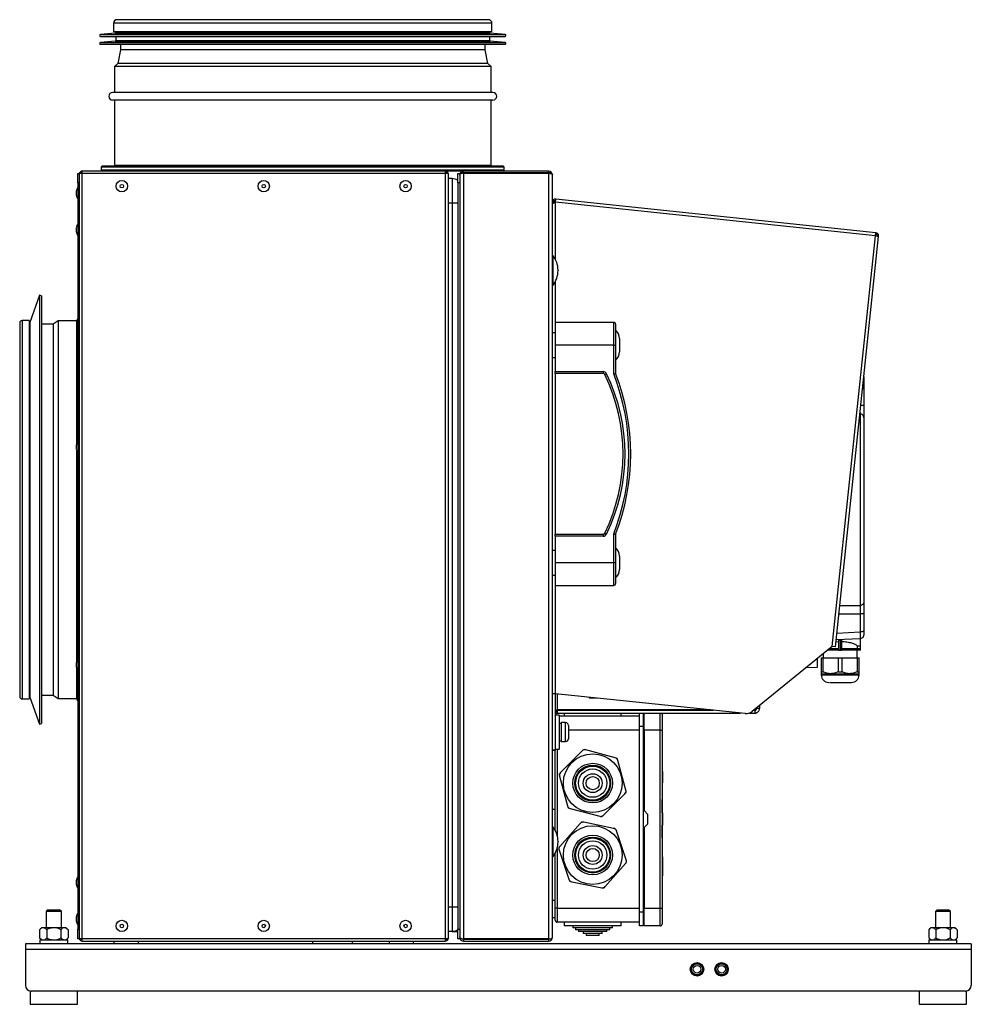
# Model space of a CAD drawing. Units: millimetres. Extents: x -1055 to 182, y -288 to 1321.
# Drawn here: x -321 to 182, y 550 to 1071 of the extents above; entities that cross this region are included whole.
import ezdxf

# ---------------------------------------------------------------- set-up
doc = ezdxf.new("R2010")
doc.units = ezdxf.units.MM

msp = doc.modelspace()

# ---------------------------------------------------------------- linework, layer by layer
for p, q in [((-271.38, 1068.92), (-271.38, 1064.22)), ((-71.38, 1068.92), (-271.38, 1068.92)), ((-73.18, 1070.72), (-269.58, 1070.72)), ((-71.38, 1064.22), (-71.38, 1068.92)), ((-270.51, 1063.6), (-278.32, 1062.92)), ((-278.32, 1062.92), (-69.78, 1062.92)), ((-278.28, 1061.92), (-69.82, 1061.92)), ((-71.38, 1064.22), (-271.38, 1064.22)), ((-270.51, 1063.6), (-77.2, 1063.6)), ((-270.28, 1064.22), (-270.28, 1063.85)), ((-270.28, 1063.85), (-77.42, 1063.85)), ((-270.28, 1061.92), (-270.28, 1059.65)), ((-77.42, 1063.85), (-72.48, 1063.85)), ((-77.2, 1063.6), (-72.25, 1063.6)), ((-72.48, 1063.85), (-72.48, 1064.22)), ((-72.48, 1059.65), (-72.48, 1061.92)), ((-64.44, 1062.92), (-72.25, 1063.6)), ((-69.82, 1061.92), (-64.48, 1061.92)), ((-69.78, 1062.92), (-64.44, 1062.92)), ((-270.51, 1059.4), (-278.32, 1058.72)), ((-278.32, 1058.72), (-69.78, 1058.72)), ((-278.28, 1057.72), (-69.82, 1057.72)), ((-270.51, 1059.4), (-77.2, 1059.4)), ((-270.28, 1059.65), (-77.42, 1059.65)), ((-267.79, 1057.72), (-267.79, 1054.81)), ((-77.42, 1059.65), (-72.48, 1059.65)), ((-77.2, 1059.4), (-72.25, 1059.4)), ((-74.97, 1054.81), (-74.97, 1057.72)), ((-64.44, 1058.72), (-72.25, 1059.4)), ((-69.82, 1057.72), (-64.48, 1057.72)), ((-69.78, 1058.72), (-64.44, 1058.72)), ((-267.79, 1054.81), (-269.17, 1047.61)), ((-74.97, 1054.81), (-267.79, 1054.81)), ((-73.59, 1047.61), (-74.97, 1054.81)), ((-269.17, 1047.61), (-270.88, 1045.9)), ((-73.59, 1047.61), (-269.17, 1047.61)), ((-71.88, 1045.9), (-73.59, 1047.61)), ((-270.88, 1045.9), (-270.88, 1032.22)), ((-71.88, 1045.9), (-270.88, 1045.9)), ((-71.88, 1032.22), (-71.88, 1045.9)), ((-70.88, 1032.22), (-271.88, 1032.22)), ((-70.88, 1028.22), (-271.88, 1028.22)), ((-270.88, 1028.22), (-270.88, 993.72)), ((-71.88, 993.72), (-71.88, 1028.22)), ((-290.33, 989.47), (-289.63, 989.47)), ((-290.33, 984.47), (-290.33, 989.47)), ((-289.63, 989.52), (-289.63, 986.65)), ((-289.63, 989.52), (-287.93, 989.52)), ((-96.13, 990.72), (-287.93, 990.72)), ((-287.93, 989.52), (-287.93, 990.72)), ((-287.93, 584.92), (-287.93, 989.52)), ((-287.93, 989.52), (-96.13, 989.52)), ((-277.88, 992.72), (-277.88, 991.22)), ((-64.88, 992.72), (-277.88, 992.72)), ((-64.88, 991.22), (-277.88, 991.22)), ((-65.38, 993.22), (-277.38, 993.22)), ((-71.88, 993.72), (-270.88, 993.72)), ((-86.43, 990.72), (-96.13, 990.72)), ((-96.13, 990.72), (-96.13, 989.52)), ((-96.13, 989.52), (-96.13, 584.92)), ((-96.13, 989.52), (-94.43, 989.52)), ((-95.93, 989.52), (-95.93, 990)), ((-95.43, 989.73), (-95.43, 989.52)), ((-94.43, 584.92), (-94.43, 989.52)), ((-89.43, 989.47), (-88.43, 989.47)), ((-89.43, 984.47), (-89.43, 989.47)), ((-88.43, 989.47), (-88.43, 988.72)), ((-40.43, 989.72), (-87.43, 989.72)), ((-87.43, 989.72), (-87.43, 989.41)), ((-86.43, 989.72), (-86.43, 990.72)), ((-41.43, 990.72), (-86.43, 990.72)), ((-86.43, 989.54), (-86.43, 584.9)), ((-86.43, 989.54), (-41.43, 989.54)), ((-64.88, 991.22), (-64.88, 992.72)), ((-41.43, 989.72), (-41.43, 990.72)), ((-41.43, 989.54), (-41.43, 584.9)), ((-40.43, 989.72), (-40.43, 989.43)), ((-289.63, 984.47), (-290.33, 984.47)), ((-290.33, 984.47), (-290.33, 589.97)), ((-289.63, 986.65), (-289.63, 984.47)), ((-289.63, 984.47), (-289.63, 589.97)), ((-92.43, 986.72), (-94.43, 986.72)), ((-92.43, 986.72), (-92.43, 973.72)), ((-88.43, 984.47), (-89.43, 984.47)), ((-89.43, 984.47), (-89.43, 589.97)), ((-88.4, 988.72), (-88.43, 988.72)), ((-88.43, 988.54), (-88.43, 988.72)), ((-88.43, 988.54), (-88.43, 585.9)), ((-88.43, 984.47), (-88.43, 589.97)), ((-39.43, 585.72), (-39.43, 988.72)), ((-291.13, 979.92), (-291.13, 979.92)), ((-291.13, 979.92), (-291.13, 979.92)), ((-291.13, 979.92), (-291.13, 979.92)), ((-291.13, 979.92), (-291.13, 978.12)), ((-92.43, 973.72), (-94.43, 973.72)), ((-92.43, 973.72), (-92.43, 601.72)), ((-89.43, 973.72), (-92.43, 973.72)), ((-38.73, 974.22), (-39.43, 974.22)), ((-39.43, 974.03), (-38.73, 974.03)), ((-38.73, 974.03), (-38.73, 974.22)), ((-38.73, 973.81), (-38.73, 974.03)), ((-37.73, 974.22), (-37.55, 975.91)), ((131.34, 956.45), (-37.73, 974.22)), ((-37.73, 943.85), (-37.73, 974.22)), ((131.52, 958.14), (-37.55, 975.91)), ((-291.13, 960.62), (-291.13, 958.82)), ((131.34, 956.45), (131.52, 958.14)), ((108.52, 739.35), (131.34, 956.45)), ((110.21, 739.17), (133.01, 956.1)), ((131.34, 956.45), (133.01, 956.1)), ((132.32, 956.24), (132.33, 956.35)), ((132.33, 956.35), (133.03, 956.27)), ((133.01, 956.1), (133.03, 956.27)), ((-39.33, 946.22), (-39.43, 946.22)), ((-39.33, 930.22), (-39.33, 946.22)), ((-39.17, 946.14), (-39.17, 930.3)), ((-36.43, 938.32), (-36.43, 938.12)), ((-37.73, 910.72), (-37.73, 932.59)), ((-39.43, 930.22), (-39.33, 930.22)), ((-310.51, 925.06), (-315.73, 910.72)), ((-309.57, 924.72), (-310.51, 925.06)), ((-310.51, 925.06), (-310.51, 698.38)), ((-309.57, 924.72), (-309.57, 698.72)), ((-316.03, 911.72), (-319.78, 911.72)), ((-319.78, 911.72), (-319.78, 711.72)), ((-316.03, 911.72), (-316.03, 711.72)), ((-315.73, 910.72), (-316.03, 910.72)), ((-315.73, 910.72), (-315.73, 712.72)), ((-300.69, 911.52), (-303.26, 909.72)), ((-290.98, 911.52), (-300.69, 911.52)), ((-300.69, 911.52), (-300.69, 711.92)), ((-290.98, 911.52), (-290.98, 846.33)), ((-7.03, 910.72), (-38.03, 910.72)), ((-38.03, 910.72), (-38.03, 898.72)), ((-7.03, 898.72), (-7.03, 910.72)), ((-321.03, 910.47), (-321.03, 712.97)), ((-303.26, 909.72), (-309.57, 909.72)), ((-303.26, 909.72), (-303.26, 713.72)), ((-6.03, 909.72), (-6.03, 898.72)), ((-38.03, 905.22), (-39.43, 905.22)), ((-4.03, 902.25), (-4.03, 895.19)), ((-7.03, 898.72), (-38.03, 898.72)), ((-38.03, 898.72), (-38.03, 884.72)), ((-7.03, 883.53), (-7.03, 898.72)), ((-7.03, 898.72), (-6.03, 898.72)), ((-6.03, 898.72), (-6.03, 883.72)), ((-39.43, 892.22), (-38.03, 892.22)), ((-38.03, 884.72), (-12.65, 884.72)), ((-38.03, 883.72), (-38.03, 884.72)), ((-12.65, 884.72), (-12.65, 883.72)), ((-12.65, 883.72), (-38.03, 883.72)), ((-37.73, 798.72), (-37.73, 883.72)), ((-11.75, 883.16), (-10.86, 883.6)), ((125.22, 875.38), (125.22, 866.82)), ((125.22, 866.82), (123.63, 866.82)), ((123.22, 862.32), (123.15, 862.32)), ((123.22, 862.94), (123.22, 862.32)), ((123.22, 862.32), (123.32, 862.32)), ((123.32, 862.32), (123.32, 761.12)), ((-291.13, 845.62), (-291.13, 843.82)), ((-290.98, 843.11), (-290.98, 731.33)), ((-38.03, 798.72), (-12.65, 798.72)), ((-38.03, 797.72), (-38.03, 798.72)), ((-12.65, 797.72), (-38.03, 797.72)), ((-38.03, 797.72), (-38.03, 783.72)), ((-12.65, 798.72), (-12.65, 797.72)), ((-11.75, 799.28), (-10.86, 798.84)), ((-7.03, 783.72), (-7.03, 798.91)), ((-6.03, 798.72), (-6.03, 783.72)), ((-38.03, 790.22), (-39.43, 790.22)), ((-4.03, 787.25), (-4.03, 780.19)), ((-38.03, 783.72), (-38.03, 771.72)), ((-7.03, 783.72), (-38.03, 783.72)), ((-6.03, 783.72), (-7.03, 783.72)), ((-7.03, 771.72), (-7.03, 783.72)), ((-6.03, 783.72), (-6.03, 772.72)), ((-39.43, 777.22), (-38.03, 777.22)), ((-38.03, 771.72), (-7.03, 771.72)), ((-37.73, 714.5), (-37.73, 771.72)), ((112.52, 761.12), (123.22, 761.12)), ((123.32, 761.12), (123.22, 761.12)), ((123.22, 761.12), (123.22, 756.62)), ((112.04, 756.62), (123.22, 756.62)), ((123.22, 756.62), (123.22, 747.07)), ((125.22, 756.62), (123.22, 756.62)), ((125.22, 756.62), (125.22, 748.06)), ((123.22, 747.07), (110.96, 746.33)), ((123.22, 747.07), (123.32, 747.08)), ((123.32, 747.08), (123.32, 743.7)), ((125.22, 748.06), (125.22, 745.49)), ((108.52, 739.35), (66.17, 705.05)), ((110.21, 739.17), (108.52, 739.35)), ((110.5, 741.96), (111.92, 742.09)), ((110.63, 743.16), (123.32, 743.7)), ((112.67, 742.75), (111.92, 742.74)), ((111.92, 738.27), (111.92, 742.74)), ((113.42, 742.74), (112.67, 742.75)), ((112.67, 742.75), (112.67, 737.47)), ((113.42, 742.74), (113.42, 738.27)), ((121.64, 739.74), (123.42, 739.74)), ((121.64, 739.74), (121.64, 738.27)), ((123.42, 739.74), (123.42, 743.53)), ((123.42, 737.47), (123.42, 739.74)), ((103.67, 735.42), (103.67, 733.47)), ((111.92, 737.47), (106.2, 737.47)), ((111.92, 738.27), (107.19, 738.27)), ((111.92, 737.47), (111.92, 738.27)), ((111.92, 737.47), (112.67, 737.47)), ((112.67, 737.47), (113.42, 737.47)), ((113.42, 737.47), (113.42, 738.27)), ((123.39, 737.47), (113.42, 737.47)), ((121.67, 733.47), (121.67, 737.47)), ((123.39, 737.47), (123.39, 738.27)), ((123.42, 737.47), (123.39, 737.47)), ((-291.13, 730.62), (-291.13, 728.82)), ((100.72, 728.55), (100.72, 733.03)), ((102.67, 733.47), (102.67, 726.07)), ((102.67, 733.47), (103.7, 733.47)), ((103.7, 733.47), (111.64, 733.47)), ((103.7, 726.07), (103.7, 733.47)), ((111.64, 733.47), (111.64, 726.07)), ((111.64, 733.47), (113.7, 733.47)), ((113.7, 733.47), (121.64, 733.47)), ((113.7, 726.07), (113.7, 733.47)), ((121.64, 733.47), (121.64, 726.07)), ((121.64, 733.47), (122.67, 733.47)), ((122.67, 726.07), (122.67, 733.47)), ((-290.98, 728.11), (-290.98, 711.92)), ((94.84, 728.27), (100.72, 728.55)), ((102.67, 726.07), (103.7, 726.07)), ((102.67, 725.07), (102.67, 724.47)), ((102.67, 725.07), (107.67, 725.07)), ((102.67, 724.47), (122.67, 724.47)), ((107.67, 725.07), (117.67, 725.07)), ((111.64, 726.07), (113.7, 726.07)), ((117.67, 725.07), (122.67, 725.07)), ((121.64, 726.07), (122.67, 726.07)), ((122.67, 724.47), (122.67, 725.07)), ((-309.57, 713.72), (-303.26, 713.72)), ((-303.26, 713.72), (-300.69, 711.92)), ((-37.73, 714.5), (-39.43, 714.5)), ((-37.93, 714.5), (-37.93, 684.9)), ((62.5, 703.96), (-37.73, 714.5)), ((-36.93, 714.41), (-36.93, 705.9)), ((-319.78, 711.72), (-316.03, 711.72)), ((-316.03, 712.72), (-315.73, 712.72)), ((-315.73, 712.72), (-310.51, 698.38)), ((-300.69, 711.92), (-290.98, 711.92)), ((-19.98, 712.63), (-19.98, 712.22)), ((-19.98, 712.22), (-16.06, 712.22)), ((70.02, 708.17), (70.02, 706.72)), ((-35.93, 703.22), (-37.93, 703.22)), ((-37.28, 705.68), (-36.93, 705.72)), ((44.1, 705.9), (-36.93, 705.9)), ((-36.93, 705.72), (-36.93, 704.22)), ((-36.93, 705.72), (45.78, 705.72)), ((-36.93, 704.22), (60.05, 704.22)), ((-35.93, 703.22), (-35.93, 685.22)), ((-35.93, 702.72), (6.57, 702.72)), ((-33.13, 704.22), (-33.13, 702.72)), ((-27.13, 705.9), (-27.13, 705.72)), ((-9.13, 705.72), (-9.13, 705.9)), ((-3.13, 702.72), (-3.13, 704.22)), ((6.57, 697.22), (6.57, 704.22)), ((8.57, 704.22), (8.57, 697.22)), ((8.57, 702.72), (9.07, 702.72)), ((9.07, 695.22), (9.07, 704.22)), ((17.57, 695.22), (17.57, 704.22)), ((18.57, 703.72), (18.57, 695.22)), ((64.68, 704.22), (67.52, 704.22)), ((67, 705.72), (67.52, 705.72)), ((67.52, 705.9), (67.21, 705.9)), ((67.52, 705.72), (67.52, 704.22)), ((68.52, 706.95), (68.52, 706.72)), ((70.02, 706.72), (68.52, 706.72)), ((-310.51, 698.38), (-309.57, 698.72)), ((-34.73, 698.82), (-35.93, 698.82)), ((-32.43, 699.22), (-34.73, 699.22)), ((-34.73, 699.22), (-34.73, 689.22)), ((-32.43, 689.22), (-32.43, 699.22)), ((-30.93, 697.72), (-30.93, 690.72)), ((6.57, 695.22), (-30.93, 695.22)), ((8.57, 697.22), (6.57, 697.22)), ((6.57, 599.22), (6.57, 697.22)), ((8.57, 697.22), (8.57, 599.22)), ((9.07, 695.22), (8.57, 695.22)), ((17.57, 695.22), (9.07, 695.22)), ((9.07, 695.22), (9.07, 652.72)), ((17.57, 601.22), (17.57, 695.22)), ((17.57, 695.22), (18.57, 695.22)), ((18.57, 695.22), (18.57, 601.22)), ((-35.93, 689.65), (-34.73, 689.65)), ((-34.73, 689.22), (-32.43, 689.22)), ((-39.43, 684.9), (-37.93, 684.9)), ((-39.43, 684.72), (-37.93, 684.72)), ((-37.93, 685.22), (-35.93, 685.22)), ((-37.93, 684.9), (-37.93, 684.72)), ((-37.93, 642.24), (-37.93, 684.72)), ((-36.93, 685.22), (-36.93, 639.77)), ((-23.76, 684.24), (-35.17, 672.79)), ((-23.35, 684.65), (-23.76, 684.24)), ((-21.83, 684.76), (-22.38, 684.91)), ((-6.2, 680.6), (-21.83, 684.76)), ((-5.65, 680.45), (-6.2, 680.6)), ((-0.58, 663.58), (-4.79, 679.19)), ((-35.17, 672.79), (-35.58, 672.38)), ((-14.38, 673.97), (-14.45, 673.58)), ((18.77, 673.38), (18.57, 673.38)), ((18.77, 673.14), (18.57, 673.14)), ((18.77, 673.38), (18.77, 673.14)), ((18.77, 673.14), (18.77, 669.92)), ((-35.68, 670.86), (-31.47, 655.25)), ((18.77, 669.92), (18.57, 669.92)), ((18.77, 668.66), (18.57, 668.66)), ((18.77, 667.38), (18.57, 667.38)), ((18.77, 669.92), (18.77, 668.66)), ((18.77, 668.66), (18.77, 667.38)), ((-12.5, 650.2), (-1.09, 661.65)), ((-11.01, 664.97), (-10.73, 664.97)), ((-1.09, 661.65), (-0.68, 662.06)), ((18.59, 659.71), (18.57, 659.71)), ((18.59, 659.37), (18.57, 659.37)), ((18.59, 658.61), (18.57, 658.61)), ((18.59, 651.45), (18.59, 658.61)), ((-37.93, 653.22), (-39.43, 653.22)), ((-30.62, 653.99), (-30.06, 653.84)), ((-30.06, 653.84), (-14.44, 649.68)), ((11.07, 650.72), (9.07, 652.72)), ((11.07, 645.72), (11.07, 650.72)), ((18.77, 651.45), (18.57, 651.45)), ((18.77, 650.79), (18.57, 650.79)), ((18.77, 651.45), (18.77, 650.79)), ((18.77, 650.79), (18.77, 649.5)), ((-24.78, 645.87), (-35.48, 633.74)), ((-24.4, 646.3), (-24.78, 645.87)), ((-22.89, 646.5), (-23.45, 646.62)), ((-7.04, 643.3), (-22.89, 646.5)), ((-14.44, 649.68), (-13.88, 649.53)), ((-12.91, 649.79), (-12.5, 650.2)), ((9.07, 643.72), (11.07, 645.72)), ((18.77, 649.5), (18.57, 649.5)), ((18.77, 648.84), (18.57, 648.84)), ((18.77, 647.6), (18.57, 647.6)), ((18.77, 646.94), (18.57, 646.94)), ((18.77, 646.94), (18.57, 646.94)), ((18.77, 645.65), (18.57, 645.65)), ((18.77, 649.5), (18.77, 648.84)), ((18.77, 648.84), (18.77, 647.6)), ((18.77, 647.6), (18.77, 646.94)), ((18.77, 646.94), (18.77, 645.65)), ((18.77, 645.65), (18.77, 644.99)), ((-39.33, 644.22), (-39.43, 644.22)), ((-39.33, 628.22), (-39.33, 644.22)), ((-39.17, 644.14), (-39.17, 628.3)), ((-38.51, 643.22), (-37.93, 643.22)), ((-6.48, 643.19), (-7.04, 643.3)), ((-0.39, 626.66), (-5.54, 641.98)), ((9.07, 643.72), (9.07, 601.22)), ((18.77, 644.99), (18.57, 644.99)), ((18.59, 638.34), (18.59, 644.99)), ((-36.43, 636.32), (-36.43, 636.12)), ((18.59, 638.34), (18.57, 638.34)), ((18.59, 637.85), (18.57, 637.85)), ((18.59, 636.92), (18.57, 636.92)), ((18.59, 636.74), (18.57, 636.74)), ((-37.93, 601.22), (-37.93, 630.2)), ((-36.93, 632.67), (-36.93, 601.22)), ((-35.87, 631.78), (-30.72, 616.46)), ((-35.48, 633.74), (-35.86, 633.31)), ((-39.43, 628.22), (-39.33, 628.22)), ((-11.48, 612.58), (-0.78, 624.7)), ((-0.78, 624.7), (-0.4, 625.13)), ((18.77, 628.21), (18.57, 628.21)), ((18.77, 628.21), (18.77, 618.21)), ((-291.13, 615.62), (-291.13, 613.82)), ((-29.79, 615.25), (-29.22, 615.14)), ((-29.22, 615.14), (-13.37, 611.94)), ((18.77, 618.21), (18.57, 618.21)), ((-13.37, 611.94), (-12.81, 611.82)), ((-11.86, 612.14), (-11.48, 612.58)), ((-37.93, 605.22), (-39.43, 605.22)), ((-305.98, 600.32), (-306.98, 599.32)), ((-306.98, 599.32), (-306.98, 590.82)), ((-298.98, 599.32), (-306.98, 599.32)), ((-305.98, 600.32), (-299.98, 600.32)), ((-298.98, 599.32), (-299.98, 600.32)), ((-298.98, 590.82), (-298.98, 599.32)), ((-92.43, 601.72), (-94.43, 601.72)), ((-92.43, 601.72), (-92.43, 588.72)), ((-89.43, 601.72), (-92.43, 601.72)), ((-36.93, 601.22), (-37.93, 601.22)), ((-37.93, 594.72), (-37.93, 601.22)), ((-36.93, 601.22), (6.57, 601.22)), ((-36.93, 601.22), (-36.93, 593.72)), ((6.57, 599.22), (8.57, 599.22)), ((6.57, 591.72), (6.57, 599.22)), ((8.57, 601.22), (9.07, 601.22)), ((8.57, 599.22), (8.57, 591.72)), ((9.07, 601.22), (17.57, 601.22)), ((9.07, 591.72), (9.07, 601.22)), ((17.57, 601.22), (18.57, 601.22)), ((17.57, 591.72), (17.57, 601.22)), ((18.57, 601.22), (18.57, 592.72)), ((164.02, 600.32), (163.02, 599.32)), ((163.02, 599.32), (163.02, 590.82)), ((163.68, 599.32), (163.02, 599.32)), ((171.02, 599.32), (163.68, 599.32)), ((164.02, 600.32), (164.51, 600.32)), ((164.51, 600.32), (170.02, 600.32)), ((171.02, 599.32), (170.02, 600.32)), ((171.02, 590.82), (171.02, 599.32)), ((-291.13, 596.33), (-291.13, 594.53)), ((-291.13, 594.53), (-291.13, 594.52)), ((-291.13, 594.52), (-291.13, 594.52)), ((-291.13, 594.52), (-291.13, 594.52)), ((-39.43, 596.22), (-37.93, 596.22)), ((6.57, 593.72), (-36.93, 593.72)), ((-33.13, 593.72), (-33.13, 591.72)), ((-3.13, 591.72), (-3.13, 593.72)), ((9.07, 593.72), (8.57, 593.72)), ((-309.43, 590.82), (-310.49, 589.76)), ((-310.49, 589.76), (-310.49, 585.38)), ((-296.53, 590.82), (-309.43, 590.82)), ((-306.73, 589.76), (-306.73, 585.38)), ((-299.23, 589.76), (-299.23, 585.38)), ((-295.47, 589.76), (-296.53, 590.82)), ((-295.47, 589.76), (-295.47, 585.38)), ((-290.33, 584.97), (-290.33, 589.97)), ((-290.33, 589.97), (-289.63, 589.97)), ((-289.63, 589.97), (-289.63, 587.79)), ((-92.43, 588.72), (-94.43, 588.72)), ((-92.43, 588.72), (-89.43, 588.72)), ((-89.43, 589.97), (-88.43, 589.97)), ((-89.43, 584.97), (-89.43, 589.97)), ((-3.13, 591.72), (-33.13, 591.72)), ((-28.63, 591.72), (-28.63, 590.72)), ((-7.63, 590.72), (-28.63, 590.72)), ((-27.13, 590.72), (-27.13, 589.72)), ((-9.13, 589.72), (-27.13, 589.72)), ((-25.63, 589.72), (-25.63, 588.72)), ((-10.63, 588.72), (-25.63, 588.72)), ((-23.13, 588.72), (-23.13, 587.72)), ((-13.13, 587.72), (-13.13, 588.72)), ((-10.63, 588.72), (-10.63, 589.72)), ((-9.13, 589.72), (-9.13, 590.72)), ((-7.63, 590.72), (-7.63, 591.72)), ((8.57, 591.72), (6.57, 591.72)), ((17.57, 591.72), (9.07, 591.72)), ((160.57, 590.82), (159.51, 589.76)), ((159.51, 589.76), (159.51, 585.38)), ((173.47, 590.82), (160.57, 590.82)), ((163.27, 589.76), (163.27, 585.38)), ((170.77, 589.76), (170.77, 585.38)), ((174.53, 589.76), (173.47, 590.82)), ((174.53, 589.76), (174.53, 585.38)), ((-310.49, 585.38), (-309.43, 584.32)), ((-310.38, 584.32), (-310.38, 582.32)), ((-310.38, 584.32), (-295.6, 584.32)), ((-296.53, 584.32), (-295.47, 585.38)), ((-295.6, 582.32), (-295.6, 584.32)), ((-289.63, 584.97), (-290.33, 584.97)), ((-289.63, 587.79), (-289.63, 584.92)), ((-287.93, 584.92), (-289.63, 584.92)), ((-288.13, 584.92), (-288.13, 584.44)), ((-96.13, 584.92), (-287.93, 584.92)), ((-287.93, 583.72), (-287.93, 584.92)), ((-287.93, 583.72), (-96.13, 583.72)), ((-271.28, 583.72), (-271.28, 582.32)), ((-258.28, 582.32), (-258.28, 583.72)), ((-166.33, 583.72), (-166.33, 582.32)), ((-145.03, 582.32), (-145.03, 583.72)), ((-125.78, 583.72), (-125.78, 582.32)), ((-112.78, 582.32), (-112.78, 583.72)), ((-94.43, 584.92), (-96.13, 584.92)), ((-96.13, 584.92), (-96.13, 583.72)), ((-88.43, 584.97), (-89.43, 584.97)), ((-88.43, 585.72), (-88.43, 585.9)), ((-88.43, 585.72), (-88.43, 584.97)), ((-88.4, 585.72), (-88.43, 585.72)), ((-41.43, 584.9), (-86.43, 584.9)), ((-86.43, 584.72), (-86.43, 583.72)), ((-86.43, 584.72), (-41.43, 584.72)), ((-86.43, 583.72), (-41.43, 583.72)), ((-41.43, 584.72), (-41.43, 583.72)), ((-13.13, 587.72), (-23.13, 587.72)), ((-21.63, 587.72), (-21.63, 586.72)), ((-14.63, 586.72), (-21.63, 586.72)), ((-14.63, 586.72), (-14.63, 587.72)), ((159.51, 585.38), (160.57, 584.32)), ((159.62, 584.32), (159.62, 582.32)), ((159.62, 584.32), (174.4, 584.32)), ((173.47, 584.32), (174.53, 585.38)), ((174.4, 582.32), (174.4, 584.32)), ((182.02, 582.32), (-317.98, 582.32)), ((-317.98, 582.32), (-317.98, 579.32)), ((182.02, 579.32), (-317.98, 579.32)), ((-317.98, 579.32), (-317.98, 560.32)), ((182.02, 582.32), (182.02, 579.32)), ((182.02, 579.32), (182.02, 560.32)), ((-315.48, 557.36), (-315.48, 550.32)), ((179.02, 557.32), (-314.98, 557.32)), ((-290.48, 550.32), (-290.48, 557.32)), ((154.52, 557.32), (154.52, 550.32)), ((179.52, 550.32), (179.52, 557.36)), ((-315.48, 550.32), (-290.48, 550.32)), ((154.52, 550.32), (156.57, 550.32)), ((156.57, 550.32), (179.52, 550.32))]:
    msp.add_line(p, q)
at = {"flags": 128}
for points in [[(-41.43, 989.54), (-41.08, 989.53), (-40.75, 989.49), (-40.43, 989.43), (-40.14, 989.35), (-39.9, 989.25), (-39.7, 989.13), (-39.55, 989), (-39.46, 988.86), (-39.43, 988.72)], [(-89.43, 985.92), (-90.88, 986.52), (-92.43, 986.72)], [(-290.33, 912.76), (-290.67, 912.31), (-290.98, 911.52)], [(123.39, 738.27), (123.09, 738.27), (122.45, 738.27), (121.5, 738.27), (120.27, 738.27), (118.8, 738.27), (117.13, 738.27), (115.32, 738.27), (113.42, 738.27)], [(-290.98, 711.92), (-290.67, 711.13), (-290.33, 710.69)], [(-89.43, 589.52), (-90.88, 588.92), (-92.43, 588.72)]]:
    msp.add_lwpolyline(points, dxfattribs=at)
for centre, radius in [((-267.03, 982.72), 3), ((-267.03, 982.72), 0.9), ((-192.03, 982.72), 3), ((-192.03, 982.72), 0.9), ((-117.03, 982.72), 3), ((-117.03, 982.72), 0.9), ((-18.13, 667.22), 15.5), ((-18.13, 667.22), 10.5), ((-18.13, 667.22), 9.5), ((-18.13, 667.22), 9), ((-18.13, 667.22), 7.5), ((-18.13, 667.22), 5), ((-18.13, 667.22), 3.5), ((-18.13, 629.22), 15.5), ((-18.13, 629.22), 10.5), ((-18.13, 629.22), 9.5), ((-18.13, 629.22), 9), ((-18.13, 629.22), 7.5), ((-18.13, 629.22), 5), ((-18.13, 629.22), 3.5), ((-267.03, 591.72), 3), ((-192.03, 591.72), 3), ((-117.03, 591.72), 3), ((-267.03, 591.72), 0.9), ((-192.03, 591.72), 0.9), ((-117.03, 591.72), 0.9), ((37.02, 568.82), 3.55), ((37.02, 568.82), 3.4), ((37.02, 568.82), 2.9), ((37.02, 568.82), 2), ((50.02, 568.82), 3.55), ((50.02, 568.82), 3.4), ((50.02, 568.82), 2.9), ((50.02, 568.82), 2)]:
    msp.add_circle(centre, radius)
for centre, radius, start, end in [((-269.58, 1068.92), 1.8, 90, 180), ((-73.18, 1068.92), 1.8, 0, 90), ((-278.28, 1062.42), 0.5, 94.9871, 270), ((-270.53, 1063.85), 0.25, 274.9871, 0), ((-72.23, 1063.85), 0.25, 180, 265.0129), ((-64.48, 1062.42), 0.5, 270, 85.0129), ((-278.28, 1058.22), 0.5, 94.9871, 270), ((-270.53, 1059.65), 0.25, 274.9871, 0), ((-72.23, 1059.65), 0.25, 180, 265.0129), ((-64.48, 1058.22), 0.5, 270, 85.0129), ((-271.88, 1030.22), 2, 90, 270), ((-70.88, 1030.22), 2, 270, 90), ((-287.93, 989.02), 1.7, 90, 162.8954), ((-287.93, 989.02), 1, 90, 150), ((-277.38, 992.72), 0.5, 90, 180), ((-277.38, 991.22), 0.5, 180, 270), ((-271.38, 993.72), 0.5, 270, 0), ((-96.13, 989.02), 1.7, 17.1046, 90), ((-96.13, 989.02), 1, 30, 90), ((-86.43, 988.72), 2, 90, 180), ((-86.43, 988.72), 1, 90, 129.5366), ((-71.38, 993.72), 0.5, 180, 270), ((-65.38, 992.72), 0.5, 0, 90), ((-65.38, 991.22), 0.5, 270, 0), ((-41.43, 988.72), 2, 0, 90), ((-41.43, 988.72), 1, 51.4692, 90), ((-286.18, 979.23), 5, 146.159, 172.1321), ((-286.18, 979.23), 5, 146.159, 172.1321), ((-286.18, 979.24), 5, 146.159, 172.1321), ((-286.18, 979.23), 5, 146.159, 172.1321), ((-286.18, 978.8), 5, 187.8679, 213.841), ((-37.73, 974.22), 1.7, 84, 180), ((-37.73, 974.22), 1, 84, 180), ((-286.18, 959.94), 5, 146.159, 172.1321), ((-286.18, 959.5), 5, 187.8679, 213.841), ((131.34, 956.45), 1.7, 354, 84), ((131.34, 956.45), 1, 354, 84), ((-39.33, 946.02), 0.2, 38.1474, 90), ((-49.26, 938.22), 12.83, 0.4488, 38.1474), ((-49.26, 938.22), 12.83, 321.8526, 359.5512), ((-39.33, 930.42), 0.2, 270, 321.8526), ((-319.78, 910.47), 1.25, 90, 180), ((-7.03, 909.72), 1, 0, 90), ((-10.03, 902.25), 6, 0, 48.1897), ((-10.03, 895.19), 6, 311.8103, 0), ((-12.65, 882.72), 2, 26.1056, 90), ((-12.65, 882.72), 1, 26.1056, 90), ((-97.34, 841.22), 95.31, 333.8944, 26.1056), ((-97.34, 841.22), 96.31, 333.8944, 26.1056), ((-114.92, 841.22), 115.89, 338.5864, 21.4136), ((-114.92, 841.22), 116.89, 338.6793, 21.3207), ((-286.18, 844.94), 5, 146.159, 172.1321), ((-286.18, 844.5), 5, 187.8679, 213.841), ((-12.65, 799.72), 1, 270, 333.8944), ((-12.65, 799.72), 2, 270, 333.8944), ((-10.03, 787.25), 6, 0, 48.1897), ((-10.03, 780.19), 6, 311.8103, 0), ((-7.03, 772.72), 1, 270, 0), ((-286.18, 729.94), 5, 146.159, 172.1321), ((-286.18, 729.5), 5, 187.8679, 213.841), ((106.67, 724.47), 4, 180, 270), ((118.67, 724.47), 4, 270, 0), ((-319.78, 712.97), 1.25, 180, 270), ((17.57, 703.72), 1, 0, 30), ((63.02, 708.94), 5, 264, 309), ((69.59, 706.27), 2.1, 184.1263, 190.3146), ((-32.43, 697.72), 1.5, 0, 90), ((-32.43, 690.72), 1.5, 270, 0), ((-22.34, 682.83), 2, 75.0932, 135.0932), ((-22.64, 683.94), 1, 75.0932, 135.0932), ((-6.72, 678.67), 2, 15.0932, 75.0932), ((-5.9, 679.49), 1, 15.0932, 75.0932), ((-34.87, 671.68), 1, 135.0932, 195.0932), ((-33.75, 671.38), 2, 135.0932, 195.0932), ((-2.51, 663.06), 2, 315.0932, 15.0932), ((-1.39, 662.76), 1, 315.0932, 15.0932), ((-29.54, 655.77), 2, 195.0932, 255.0932), ((-30.36, 654.95), 1, 195.0932, 255.0932), ((-23.28, 644.54), 2, 78.5885, 138.5885), ((-23.65, 645.64), 1, 78.5885, 138.5885), ((-13.92, 651.61), 2, 255.0932, 315.0932), ((-13.62, 650.5), 1, 255.0932, 315.0932), ((-39.33, 644.02), 0.2, 38.1474, 90), ((-49.26, 636.22), 12.83, 0.4488, 38.1474), ((-7.44, 641.34), 2, 18.5885, 78.5885), ((-6.67, 642.21), 1, 18.5885, 78.5885), ((-49.26, 636.22), 12.83, 321.8526, 359.5512), ((-35.11, 632.65), 1, 138.5885, 198.5885), ((-33.98, 632.42), 2, 138.5885, 198.5885), ((-39.33, 628.42), 0.2, 270, 321.8526), ((-2.28, 626.02), 2, 318.5885, 18.5885), ((-1.15, 625.79), 1, 318.5885, 18.5885), ((-286.18, 614.94), 5, 146.159, 172.1321), ((-28.82, 617.1), 2, 198.5885, 258.5885), ((-29.59, 616.23), 1, 198.5885, 258.5885), ((-286.18, 614.5), 5, 187.8679, 213.841), ((-12.98, 613.9), 2, 258.5885, 318.5885), ((-12.61, 612.8), 1, 258.5885, 318.5885), ((-286.18, 595.64), 5, 146.159, 172.1321), ((-286.18, 595.21), 5, 187.8679, 213.841), ((-286.18, 595.21), 5, 187.8679, 213.841), ((-286.18, 595.2), 5, 187.8679, 213.841), ((-286.18, 595.21), 5, 187.8679, 213.841), ((-36.93, 594.72), 1, 180, 270), ((17.57, 592.72), 1, 270, 0), ((-287.93, 585.42), 1.7, 197.1046, 270), ((-287.93, 585.42), 1, 210, 270), ((-96.13, 585.42), 1.7, 270, 342.8954), ((-96.13, 585.42), 1, 270, 330), ((-86.43, 585.72), 2, 180, 270), ((-86.43, 585.72), 1, 230.4634, 270), ((-41.43, 585.72), 2, 270, 0), ((-41.43, 585.72), 1, 270, 308.5308), ((-314.98, 560.32), 3, 180, 270), ((179.02, 560.32), 3, 270, 0)]:
    msp.add_arc(centre, radius, start, end)
for centre, ratio, start_param, end_param in [((-86.43, 988.54), 0.5, 1.570796, 3.141593), ((-86.43, 585.9), 0.5, 3.141593, 4.712389), ((-41.43, 585.72), 0.411612, 4.712389, 6.283185)]:
    msp.add_ellipse(centre, major_axis=(2, 0), ratio=ratio, start_param=start_param, end_param=end_param)
for points, knots in [([(-39.43, 973.22), (-39.41, 973.3), (-39.37, 973.45), (-39.03, 973.68), (-38.55, 973.91), (-38.08, 974.09), (-37.8, 974.19), (-37.73, 974.22)], [0, 0, 0, 0, 0.229291, 0.458657, 0.688023, 0.917389, 1, 1, 1, 1]), ([(-7.03, 883.53), (-7.03, 883.53), (-6.95, 883.55), (-6.76, 883.58), (-6.48, 883.64), (-6.23, 883.68), (-6.06, 883.71), (-6.04, 883.72), (-6.03, 883.72)], [0, 0, 0, 0, 0.006633, 0.153249, 0.368333, 0.579942, 0.789943, 1, 1, 1, 1]), ([(125.22, 881.97), (125.22, 881.36), (125.22, 879.47), (125.22, 877.03), (125.22, 875.38)], [0, 0, 0, 0, 0.325704, 1, 1, 1, 1]), ([(125.22, 875.38), (125.18, 875.51), (125.12, 875.76), (124.84, 876.01), (124.61, 876.09), (124.6, 876.09)], [0, 0, 0, 0, 0.507347, 0.983978, 1, 1, 1, 1]), ([(125.22, 866.82), (125.22, 866), (125.22, 864.74), (125.22, 863.23), (125.22, 862.19), (125.22, 861.35), (125.22, 860.54), (125.22, 860.41), (125.22, 860.32)], [0, 0, 0, 0, 0.239457, 0.368361, 0.5, 0.631639, 0.760543, 1, 1, 1, 1]), ([(125.22, 860.32), (125.19, 860.59), (125.13, 861.11), (124.67, 861.76), (124.05, 862.2), (123.55, 862.28), (123.32, 862.32)], [0, 0, 0, 0, 0.277031, 0.53729, 0.775995, 1, 1, 1, 1]), ([(125.22, 860.32), (125.22, 858.07), (125.22, 853.53), (125.22, 846.04), (125.22, 838.02), (125.22, 829.53), (125.22, 820.7), (125.22, 811.72), (125.22, 802.74), (125.22, 793.91), (125.22, 785.42), (125.22, 777.4), (125.22, 769.91), (125.22, 765.37), (125.22, 763.12)], [0, 0, 0, 0, 0.079418, 0.160517, 0.243184, 0.328161, 0.413812, 0.5, 0.586184, 0.671834, 0.756816, 0.839479, 0.920579, 1, 1, 1, 1]), ([(-7.03, 798.91), (-7.03, 798.91), (-6.95, 798.89), (-6.76, 798.86), (-6.48, 798.8), (-6.23, 798.76), (-6.06, 798.73), (-6.04, 798.72), (-6.03, 798.72)], [0, 0, 0, 0, 0.006633, 0.153249, 0.368333, 0.579942, 0.789943, 1, 1, 1, 1]), ([(125.22, 763.12), (125.19, 762.85), (125.13, 762.33), (124.67, 761.69), (124.05, 761.24), (123.55, 761.16), (123.32, 761.12)], [0, 0, 0, 0, 0.277031, 0.53729, 0.775995, 1, 1, 1, 1]), ([(125.22, 763.12), (125.22, 763.03), (125.22, 762.9), (125.22, 762.09), (125.22, 761.25), (125.22, 760.21), (125.22, 758.7), (125.22, 757.44), (125.22, 756.62)], [0, 0, 0, 0, 0.239457, 0.368361, 0.5, 0.631639, 0.760543, 1, 1, 1, 1]), ([(125.22, 748.06), (125.19, 747.93), (125.13, 747.67), (124.67, 747.35), (124.05, 747.13), (123.55, 747.09), (123.32, 747.08)], [0, 0, 0, 0, 0.277031, 0.53729, 0.775995, 1, 1, 1, 1]), ([(123.32, 743.7), (123.54, 743.73), (123.98, 743.79), (124.56, 744.12), (124.99, 744.59), (125.19, 745.07), (125.21, 745.38), (125.22, 745.49)], [0, 0, 0, 0, 0.219679, 0.439333, 0.659695, 0.881462, 1, 1, 1, 1]), ([(113.42, 742.09), (114.39, 742.03), (116.33, 741.91), (118.82, 741.35), (120.7, 740.65), (121.47, 740.08), (121.61, 739.8), (121.64, 739.74)], [0, 0, 0, 0, 0.229318, 0.458334, 0.695168, 0.942296, 1, 1, 1, 1]), ([(102.67, 726.07), (102.67, 725.79), (102.67, 725.23), (102.67, 725.12), (102.67, 725.07)], [0, 0, 0, 0, 0.490999, 1, 1, 1, 1]), ([(107.67, 725.07), (107.15, 725.1), (106.1, 725.17), (104.77, 725.58), (103.99, 725.94), (103.7, 726.07)], [0, 0, 0, 0, 0.381231, 0.773457, 1, 1, 1, 1]), ([(111.64, 726.07), (111.01, 725.79), (109.73, 725.23), (108.37, 725.12), (107.67, 725.07)], [0, 0, 0, 0, 0.490999, 1, 1, 1, 1]), ([(117.67, 725.07), (117.15, 725.1), (116.1, 725.17), (114.77, 725.58), (113.99, 725.94), (113.7, 726.07)], [0, 0, 0, 0, 0.381231, 0.773457, 1, 1, 1, 1]), ([(121.64, 726.07), (121.01, 725.79), (119.73, 725.23), (118.37, 725.12), (117.67, 725.07)], [0, 0, 0, 0, 0.490999, 1, 1, 1, 1]), ([(122.67, 725.07), (122.67, 725.1), (122.67, 725.17), (122.67, 725.58), (122.67, 725.94), (122.67, 726.07)], [0, 0, 0, 0, 0.381231, 0.773457, 1, 1, 1, 1]), ([(106.69, 720.47), (106.69, 720.47), (106.65, 720.47), (106.79, 720.47), (107.03, 720.47), (107.12, 720.47)], [0, 0, 0, 0, 0.146328, 0.691707, 1, 1, 1, 1]), ([(107.47, 720.47), (107.92, 720.47), (108.61, 720.47), (109.95, 720.47), (111.1, 720.47), (112.33, 720.47), (113.9, 720.47), (115.74, 720.47), (117.22, 720.47), (118.07, 720.47), (118.49, 720.47), (118.69, 720.47), (118.65, 720.47), (118.65, 720.47)], [0, 0, 0, 0, 0.143649, 0.220978, 0.299947, 0.378917, 0.456246, 0.599895, 0.743544, 0.820873, 0.899842, 0.978812, 1, 1, 1, 1]), ([(-36.93, 705.9), (-37.01, 705.86), (-37.18, 705.79), (-37.48, 705.51), (-37.86, 704.72), (-37.9, 703.95), (-37.93, 703.4)], [0, 0, 0, 0, 0.084859, 0.180424, 0.419342, 1, 1, 1, 1]), ([(-37.93, 703.22), (-37.9, 703.44), (-37.86, 703.74), (-37.49, 704.08), (-37.18, 704.2), (-37.01, 704.21), (-36.93, 704.22)], [0, 0, 0, 0, 0.580821, 0.813959, 0.911011, 1, 1, 1, 1]), ([(67.52, 705.72), (67.58, 705.72), (67.66, 705.72), (67.87, 705.78), (68.03, 705.85), (68.21, 705.98), (68.37, 706.17), (68.49, 706.43), (68.51, 706.62), (68.52, 706.72)], [0, 0, 0, 0, 0.31812, 0.449474, 0.566361, 0.673554, 0.777168, 0.883927, 1, 1, 1, 1]), ([(67.52, 704.22), (67.59, 704.22), (67.73, 704.22), (68.05, 704.27), (68.42, 704.38), (68.84, 704.58), (69.27, 704.9), (69.66, 705.37), (69.96, 705.99), (70, 706.47), (70.02, 706.72)], [0, 0, 0, 0, 0.106636, 0.211136, 0.317752, 0.430488, 0.552736, 0.68716, 0.835758, 1, 1, 1, 1]), ([(-306.73, 589.76), (-306.99, 590), (-307.51, 590.48), (-308.48, 590.88), (-309.52, 590.64), (-310.19, 590.03), (-310.49, 589.76)], [0, 0, 0, 0, 0.216458, 0.440317, 0.751905, 1, 1, 1, 1]), ([(-299.23, 589.76), (-299.66, 589.97), (-300.88, 590.53), (-303.15, 590.96), (-305.27, 590.45), (-306.41, 589.92), (-306.73, 589.76)], [0, 0, 0, 0, 0.183992, 0.516011, 0.863316, 1, 1, 1, 1]), ([(-295.47, 589.76), (-295.73, 590), (-296.25, 590.48), (-297.23, 590.88), (-298.27, 590.64), (-298.93, 590.03), (-299.23, 589.76)], [0, 0, 0, 0, 0.216458, 0.440317, 0.751905, 1, 1, 1, 1]), ([(163.27, 589.76), (163.01, 590), (162.49, 590.48), (161.52, 590.88), (160.48, 590.64), (159.81, 590.03), (159.51, 589.76)], [0, 0, 0, 0, 0.216458, 0.440317, 0.751905, 1, 1, 1, 1]), ([(170.77, 589.76), (170.34, 589.97), (169.12, 590.53), (166.85, 590.96), (164.73, 590.45), (163.59, 589.92), (163.27, 589.76)], [0, 0, 0, 0, 0.183992, 0.516011, 0.863316, 1, 1, 1, 1]), ([(174.53, 589.76), (174.27, 590), (173.75, 590.48), (172.77, 590.88), (171.73, 590.64), (171.07, 590.03), (170.77, 589.76)], [0, 0, 0, 0, 0.216458, 0.440317, 0.751905, 1, 1, 1, 1]), ([(-310.49, 585.38), (-310.23, 585.14), (-309.71, 584.66), (-308.74, 584.26), (-307.69, 584.5), (-307.03, 585.11), (-306.73, 585.38)], [0, 0, 0, 0, 0.216458, 0.440317, 0.751905, 1, 1, 1, 1]), ([(-306.73, 585.38), (-306.41, 585.22), (-305.27, 584.69), (-303.15, 584.19), (-300.88, 584.61), (-299.66, 585.17), (-299.23, 585.38)], [0, 0, 0, 0, 0.136684, 0.483989, 0.816008, 1, 1, 1, 1]), ([(-299.23, 585.38), (-298.97, 585.14), (-298.45, 584.66), (-297.48, 584.26), (-296.44, 584.5), (-295.77, 585.11), (-295.47, 585.38)], [0, 0, 0, 0, 0.216458, 0.440317, 0.751905, 1, 1, 1, 1]), ([(159.51, 585.38), (159.77, 585.14), (160.29, 584.66), (161.26, 584.26), (162.31, 584.5), (162.97, 585.11), (163.27, 585.38)], [0, 0, 0, 0, 0.216458, 0.440317, 0.751905, 1, 1, 1, 1]), ([(163.27, 585.38), (163.59, 585.22), (164.73, 584.69), (166.85, 584.19), (169.12, 584.61), (170.34, 585.17), (170.77, 585.38)], [0, 0, 0, 0, 0.136684, 0.483989, 0.816008, 1, 1, 1, 1]), ([(170.77, 585.38), (171.03, 585.14), (171.55, 584.66), (172.52, 584.26), (173.56, 584.5), (174.23, 585.11), (174.53, 585.38)], [0, 0, 0, 0, 0.216458, 0.440317, 0.751905, 1, 1, 1, 1])]:
    msp.add_open_spline(points, degree=3, knots=knots)

doc.saveas('drawing.dxf')
